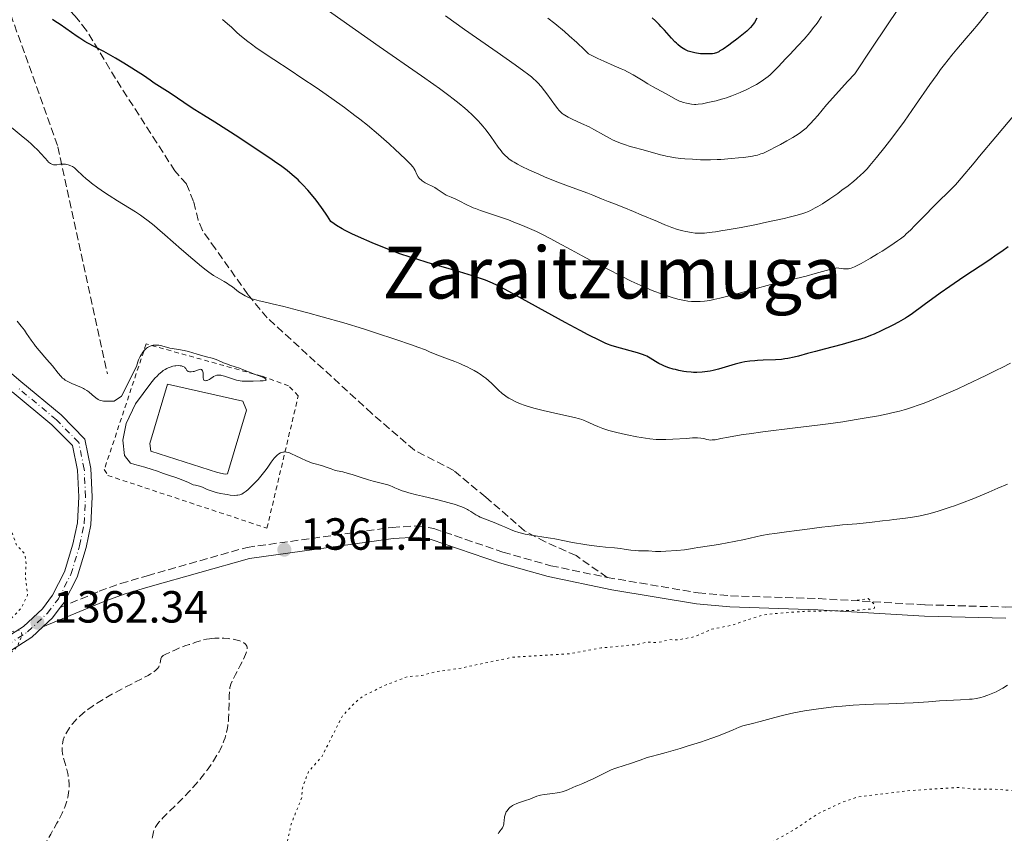
# Model space of a CAD drawing. Units: metres. Extents: x 647835 to 651285, y 4755472 to 4757859.
# Drawn here: x 648775 to 648994, y 4757288 to 4757469 of the extents above; entities that cross this region are included whole.
import ezdxf
from ezdxf.enums import TextEntityAlignment as Align

# ---------------------------------------------------------------- set-up
doc = ezdxf.new("R2010")
doc.units = ezdxf.units.M
doc.header["$MEASUREMENT"] = 0
for name, pattern in [('DGN Style 2', [1.739922, 1.043953, -0.695969]), ('DGN Style 3', [2.435891, 1.739922, -0.695969]), ('DGN Style 4', [2.785615, 1.391938, -0.695969, 0.00174, -0.695969]), ('DGN Style 5', [1.217945, 0.521977, -0.695969])]:
    doc.linetypes.add(name, pattern=pattern)
for name, color, linetype, lineweight in [('Abrevadero puntual', 7, 'Continuous', 0), ('Camino', 7, 'DGN Style 3', 0), ('Cota de punto acotado terreno', 7, 'Continuous', 0), ('Curva de nivel auxiliar', 30, 'DGN Style 5', 0), ('Curva de nivel de depresión intermedia', 30, 'DGN Style 3', 0), ('Curva de nivel directora', 30, 'Continuous', 30), ('Curva de nivel intermedia', 30, 'Continuous', 0), ('Depósito de agua a nivel', 4, 'Continuous', 0), ('Eje pista sin pavimentar', 7, 'DGN Style 4', 0), ('Línea de pista sin pavimentar', 7, 'Continuous', 0), ('Margen derecho', 7, 'Continuous', 0), ('Pista sin pavimentar', 9, 'Continuous', 0), ('Punto acotado terreno (símbolo)', 7, 'Continuous', 0), ('Senda', 7, 'DGN Style 3', 0), ('Tela metálica o alambrada', 7, 'DGN Style 2', 0), ('Texto de Área (paraje) menor', 7, 'Continuous', 0)]:
    doc.layers.add(name, color=color, linetype=linetype, lineweight=lineweight)
doc.styles.add('Style-Arial', font='arial.ttf')

# ---------------------------------------------------------------- blocks, each defined once
blk = doc.blocks.new('5PATER')
at = {"layer": 'Abrevadero puntual', "linetype": 'Continuous', "lineweight": 0}
h = blk.add_hatch(color=51, dxfattribs=at)
edge = h.paths.add_edge_path()
edge.add_ellipse((0, 0), major_axis=(-0.11, -0.111), ratio=0.999422, start_angle=0, end_angle=360)

msp = doc.modelspace()

# ---------------------------------------------------------------- linework, layer by layer
at = {"layer": 'Camino', "color": 7, "linetype": 'DGN Style 3', "lineweight": 0}
for points in [[(648905.52, 4757344.68, 1360.61), (648925.73, 4757341.26, 1361.11), (648932.95, 4757340.61, 1361.27), (648952.5, 4757339.98, 1361.51), (648976.2, 4757338.6, 1362.1), (648994.11, 4757338.09, 1363.22), (649001.26, 4757338.36, 1363.26), (649012.43, 4757339.42, 1363.26), (649020.84, 4757340.71, 1363.35), (649033.7, 4757343.38, 1363.99), (649043.57, 4757345.77, 1364.72), (649055.39, 4757349.46, 1364.7), (649071.84, 4757356.71, 1365.57), (649079.29, 4757359.81, 1365.48), (649083.22, 4757361.38, 1365.75), (649088.41, 4757362.55, 1366.19), (649093.78, 4757362.55, 1366.51), (649098.95, 4757361.38, 1366.72), (649120.17, 4757353.59, 1368.41)], [(648783.89, 4757338, 1361.22), (648792.53, 4757341.6, 1360.93), (648797.28, 4757343.32, 1361), (648803.21, 4757345.07, 1361.22), (648825.44, 4757351.38, 1360.87), (648857.69, 4757355.83, 1360.06), (648863.3, 4757356.17, 1360.35), (648866.98, 4757355.57, 1360.35), (648882.31, 4757350.3, 1360.35), (648892.98, 4757347.29, 1360.38), (648905.52, 4757344.68, 1360.61)]]:
    msp.add_polyline3d(points, dxfattribs=at)
at = {"layer": 'Curva de nivel auxiliar', "color": 30, "linetype": 'DGN Style 5', "lineweight": 0, "flags": 128}
for points, elevation in [([(648961.09, 4757339.64), (648963.55, 4757339.98), (648964.87, 4757338.75), (648964.96, 4757337.88), (648964.48, 4757337.68), (648960.88, 4757337.35), (648949.27, 4757337.14), (648941.44, 4757336.53), (648939.26, 4757336.08), (648933.24, 4757334.05), (648928.77, 4757333.18), (648924.98, 4757331.5), (648921.35, 4757330.79), (648919.33, 4757330.84), (648916.77, 4757330.18), (648914.32, 4757330.29), (648912.35, 4757329.78), (648904.21, 4757329), (648897.41, 4757327.73), (648884.63, 4757326.96), (648872.41, 4757324.4), (648867.07, 4757323.63), (648864.23, 4757322.86), (648861.06, 4757322.59), (648856.34, 4757320.78), (648851.35, 4757318.38), (648849.57, 4757316.95), (648846.62, 4757313.86), (648842.01, 4757304.73), (648839.06, 4757301.46), (648837.72, 4757297.78), (648837.6, 4757295.73), (648835.24, 4757289.8), (648834.35, 4757285.79), (648831.89, 4757282.71), (648831.59, 4757280.77), (648829.75, 4757277.85), (648828.56, 4757276.87), (648825.3, 4757272.33), (648824.34, 4757271.59), (648819.94, 4757269.72), (648818.39, 4757268.7), (648817.01, 4757268.53), (648810.61, 4757265.95), (648803.41, 4757264.48), (648793.27, 4757261.08), (648791.25, 4757261.06), (648788.94, 4757261.51), (648786.07, 4757262.59), (648783.59, 4757263.98), (648779.65, 4757267.1), (648775.95, 4757270.82), (648773.32, 4757275.77), (648772.22, 4757279.54), (648771.57, 4757284.7), (648772.12, 4757294.87), (648770.61, 4757297.72), (648768.61, 4757303.16), (648767.33, 4757305.78), (648765.91, 4757307.83), (648765.09, 4757310.89), (648764.78, 4757314.25), (648766.02, 4757318.43), (648768.45, 4757323.05), (648769.8, 4757324.8), (648774.33, 4757329.34), (648775.39, 4757331.77), (648775.21, 4757332.59), (648774.59, 4757332.93), (648769.23, 4757331.8), (648775.07, 4757337.69), (648776.6, 4757340.71), (648776.11, 4757344.91), (648776.3, 4757347.57), (648776.04, 4757349.84), (648774.15, 4757351.89), (648772.16, 4757357.48), (648770.83, 4757359.72), (648769.18, 4757361.59), (648768.28, 4757363.71), (648767.01, 4757365.39), (648765.8, 4757367.76), (648762.89, 4757371.31), (648762.11, 4757374.46), (648759.99, 4757377.84), (648757.36, 4757384.81), (648756.28, 4757385.73), (648756.14, 4757387.88), (648755.19, 4757389.92), (648754.91, 4757392.33), (648753.54, 4757395.69), (648752.08, 4757397.87), (648751.43, 4757399.89), (648745.73, 4757407.23), (648741.32, 4757414.07), (648740.67, 4757416.75), (648744.34, 4757416.78), (648744.29, 4757420.62), (648740.2, 4757427.61), (648736.46, 4757435.98), (648735.72, 4757438.74)], 1362.5), ([(649056.58, 4757218.9), (649052.84, 4757220.27), (649050.3, 4757220.77), (649039.5, 4757225.93), (649038, 4757227.42), (649032.18, 4757235.55), (649030.59, 4757241.84), (649030.33, 4757245.81), (649031.43, 4757252.69), (649031.33, 4757255.43), (649033.51, 4757259.74), (649033.64, 4757263.17), (649033.11, 4757267.45), (649031.07, 4757276.42), (649030.2, 4757278.9), (649028.45, 4757281.92), (649026.01, 4757284.83), (649023.12, 4757287.59), (649019.67, 4757290.08), (649018.16, 4757290.65), (649016.4, 4757291.83), (649011.19, 4757293.71), (649002.48, 4757295.86), (648996.3, 4757297.18), (648992.43, 4757297.53), (648986.47, 4757297.59), (648983.65, 4757297.97), (648972.29, 4757297.2), (648961.31, 4757295.86), (648957.43, 4757294.52), (648952.34, 4757292.08), (648947.33, 4757288.69), (648938.8, 4757283.83), (648934.24, 4757282.03), (648927.33, 4757280.3), (648923.62, 4757277.91), (648920.23, 4757273.79), (648920.18, 4757272.56), (648919.32, 4757270.8), (648918.69, 4757267.69), (648917.31, 4757263.79), (648913.49, 4757258.87), (648911.03, 4757256.7), (648909.66, 4757254.81), (648908.81, 4757252.86), (648906.87, 4757250.84), (648906.99, 4757247.83), (648906.24, 4757243.53), (648906.42, 4757242.66), (648907.48, 4757240.97), (648908.64, 4757235.75), (648909.16, 4757234.55), (648910.65, 4757232.15), (648912.5, 4757229.98), (648913.69, 4757225.77), (648916.82, 4757222.79), (648921.28, 4757220.09), (648922.91, 4757217.39), (648923.66, 4757216.98), (648930.12, 4757215.63), (648932.86, 4757213.3), (648936.77, 4757208.78), (648939.11, 4757206.57), (648941.35, 4757205.8), (648943.39, 4757203.82)], 1367.5)]:
    msp.add_lwpolyline(points, dxfattribs=dict(at, elevation=elevation))
at = {"layer": 'Curva de nivel de depresión intermedia', "color": 30, "linetype": 'DGN Style 3', "lineweight": 0, "elevation": 1360, "flags": 128}
for points in [[(648817.45, 4757331.09), (648818.29, 4757331.16), (648819.15, 4757331.19), (648819.58, 4757331.19), (648820.24, 4757331.17), (648821.25, 4757331.09), (648822.17, 4757330.97), (648822.61, 4757330.89), (648823.25, 4757330.75), (648823.82, 4757330.58), (648824.07, 4757330.48), (648824.3, 4757330.38), (648824.69, 4757330.16), (648824.99, 4757329.91), (648825.14, 4757329.75), (648825.23, 4757329.64), (648825.36, 4757329.42), (648825.45, 4757329.19), (648825.48, 4757329.07), (648825.48, 4757328.86), (648825.41, 4757328.45), (648825.22, 4757327.89), (648825.07, 4757327.53), (648824.44, 4757326.14), (648823.92, 4757325.07), (648822.88, 4757323.05), (648822.32, 4757322.02), (648822.1, 4757321.57), (648821.82, 4757320.92), (648821.69, 4757320.45), (648821.63, 4757320.2), (648821.56, 4757319.78), (648821.51, 4757319.33), (648821.44, 4757318.29), (648821.38, 4757314.83), (648821.32, 4757313.4), (648821.26, 4757312.73), (648821.14, 4757311.75), (648820.98, 4757310.79), (648820.88, 4757310.31), (648820.66, 4757309.44), (648820.52, 4757308.99), (648820.28, 4757308.29), (648819.99, 4757307.55), (648819.82, 4757307.16), (648819.42, 4757306.35), (648819.19, 4757305.91), (648818.8, 4757305.23), (648817.98, 4757303.91), (648817.52, 4757303.21), (648816.75, 4757302.12), (648815.46, 4757300.42), (648814.52, 4757299.26), (648814.03, 4757298.69), (648813.27, 4757297.82), (648812.49, 4757296.97), (648810.89, 4757295.31), (648807.93, 4757292.4), (648806.76, 4757291.24), (648805.91, 4757290.32), (648805.59, 4757289.94), (648805.41, 4757289.71), (648805.11, 4757289.27), (648804.9, 4757288.87), (648804.78, 4757288.6), (648804.61, 4757288.04), (648804.52, 4757287.7), (648804.38, 4757286.94), (648804.27, 4757286.09), (648804.21, 4757285.47), (648804.11, 4757284.13), (648803.95, 4757280.72), (648803.82, 4757279), (648803.64, 4757277.56), (648803.52, 4757276.88), (648803.31, 4757275.92), (648803.06, 4757275.02), (648802.92, 4757274.6), (648802.65, 4757273.9), (648802.49, 4757273.56), (648802.23, 4757273.07), (648801.76, 4757272.33), (648801.48, 4757271.96), (648800.83, 4757271.18), (648800.44, 4757270.76), (648799.6, 4757269.9), (648798.69, 4757269.05), (648797.52, 4757268.03), (648796.99, 4757267.6), (648796.63, 4757267.34), (648796, 4757266.92), (648795.45, 4757266.64), (648795.1, 4757266.5), (648794.88, 4757266.43), (648794.41, 4757266.32), (648793.54, 4757266.18), (648792.93, 4757266.12), (648792.51, 4757266.09), (648791.72, 4757266.08), (648790.97, 4757266.11)], [(648806.66, 4757327.22), (648806.78, 4757327.3), (648807.04, 4757327.47), (648807.49, 4757327.69), (648808.54, 4757328.12), (648809.34, 4757328.5), (648810.37, 4757328.99), (648810.87, 4757329.21), (648811.59, 4757329.46), (648812.55, 4757329.74), (648813.05, 4757329.89), (648813.84, 4757330.17), (648814.96, 4757330.56), (648815.54, 4757330.73), (648816.43, 4757330.93), (648817.04, 4757331.03), (648817.45, 4757331.09)], [(648790.97, 4757266.11), (648790.61, 4757266.15), (648790.04, 4757266.26), (648789.44, 4757266.41), (648789.12, 4757266.51), (648788.17, 4757266.86), (648787.66, 4757267.07), (648786.88, 4757267.43), (648785.71, 4757268.04), (648785.05, 4757268.45), (648784.73, 4757268.67), (648784.25, 4757269.05), (648783.76, 4757269.52), (648783.51, 4757269.78), (648782.99, 4757270.4), (648782.72, 4757270.76), (648782.3, 4757271.36), (648782.23, 4757272.3), (648782.16, 4757272.85), (648782.1, 4757273.19), (648781.97, 4757273.79), (648781.85, 4757274.18), (648781.59, 4757274.84), (648781.31, 4757275.38), (648780.76, 4757276.21), (648780.46, 4757276.7), (648780.33, 4757276.94), (648780.16, 4757277.31), (648779.96, 4757277.9), (648779.88, 4757278.22), (648779.75, 4757278.93), (648779.71, 4757279.33), (648779.65, 4757280.18), (648779.64, 4757280.78), (648779.66, 4757281.96), (648779.72, 4757282.78), (648779.82, 4757283.42), (648779.88, 4757283.73), (648780, 4757284.17), (648780.26, 4757284.85), (648780.43, 4757285.22), (648780.86, 4757286.05), (648781.76, 4757287.59), (648783.15, 4757289.98), (648783.81, 4757291.21), (648784.33, 4757292.26), (648784.56, 4757292.78), (648784.88, 4757293.53), (648785.26, 4757294.64), (648785.55, 4757295.71), (648785.66, 4757296.23), (648785.74, 4757296.75), (648785.83, 4757297.77), (648785.83, 4757298.75), (648785.79, 4757299.39), (648785.75, 4757299.81), (648785.63, 4757300.62), (648785.54, 4757301.07), (648785.34, 4757301.92), (648784.69, 4757304.22), (648784.48, 4757305.09), (648784.41, 4757305.5), (648784.33, 4757306.08), (648784.3, 4757306.64), (648784.3, 4757306.92), (648784.36, 4757307.65), (648784.42, 4757308.01), (648784.56, 4757308.56), (648784.76, 4757309.12), (648784.88, 4757309.4), (648785.01, 4757309.69), (648785.32, 4757310.27), (648785.68, 4757310.86), (648785.95, 4757311.25), (648786.52, 4757312.02), (648787.16, 4757312.77), (648787.5, 4757313.14), (648788.05, 4757313.69), (648788.99, 4757314.51), (648790.07, 4757315.34), (648790.87, 4757315.91), (648792.68, 4757317.08), (648794.77, 4757318.35), (648795.95, 4757319.01), (648797.91, 4757320.06), (648802.2, 4757322.24), (648803.43, 4757322.9), (648803.96, 4757323.21), (648804.4, 4757323.5), (648804.67, 4757323.68), (648805.1, 4757324.02), (648805.28, 4757324.18), (648805.57, 4757324.49), (648805.78, 4757324.78), (648805.88, 4757324.97), (648806.02, 4757325.35), (648806.26, 4757326.57), (648806.35, 4757326.8), (648806.41, 4757326.92), (648806.52, 4757327.07), (648806.66, 4757327.22)]]:
    msp.add_lwpolyline(points, dxfattribs=at)
at = {"layer": 'Curva de nivel directora', "color": 30, "linetype": 'Continuous', "lineweight": 30, "flags": 128}
for points, elevation in [([(648913.38, 4757394.31), (648912.25, 4757394.68), (648907.63, 4757395.92), (648906.38, 4757396.31), (648905.6, 4757396.6), (648905.07, 4757396.83), (648903.84, 4757397.4), (648901.25, 4757398.69), (648899.5, 4757399.61), (648896.17, 4757401.4), (648883.67, 4757408.31), (648881.89, 4757409.26), (648881.11, 4757409.66), (648880.03, 4757410.18), (648878.98, 4757410.63), (648878.44, 4757410.85), (648877.58, 4757411.16), (648875.59, 4757411.82), (648871.69, 4757412.99), (648865.73, 4757414.72), (648862.93, 4757415.57), (648861.67, 4757415.97), (648859.39, 4757416.73), (648857.31, 4757417.49), (648855.98, 4757418.01), (648853.22, 4757419.15), (648850.21, 4757420.47), (648848.69, 4757421.18), (648847.24, 4757421.9), (648846.56, 4757422.27), (648845.31, 4757422.99), (648844.76, 4757423.35), (648844.05, 4757423.87), (648843.31, 4757425.05), (648842.84, 4757425.76), (648841.97, 4757427.04), (648840.8, 4757428.61), (648840.12, 4757429.47), (648838.93, 4757430.86), (648837.82, 4757432.07), (648837.17, 4757432.75), (648836.76, 4757433.16), (648835.92, 4757433.94), (648834.97, 4757434.75), (648834.37, 4757435.22), (648833.18, 4757436.1), (648831.54, 4757437.26), (648830.5, 4757437.98), (648826.54, 4757440.62), (648823.58, 4757442.56), (648818.28, 4757445.99), (648815.77, 4757447.56), (648813.81, 4757448.75), (648812.98, 4757449.28), (648808.32, 4757452.43), (648804.76, 4757454.7), (648803.88, 4757455.32), (648802.36, 4757456.38), (648801.22, 4757457.12), (648799.17, 4757458.41), (648797.99, 4757459.13), (648796.16, 4757460.22), (648793.59, 4757461.7), (648791.55, 4757462.79), (648790.03, 4757463.58), (648789.31, 4757463.98), (648788.2, 4757464.66), (648787.61, 4757465.05), (648786.37, 4757465.92), (648783.85, 4757467.72), (648782.69, 4757468.5), (648782.15, 4757468.83)], 1350), ([(648938.81, 4757469.14), (648938.24, 4757468.19), (648937.95, 4757467.78), (648937.76, 4757467.52), (648937.35, 4757467.03), (648936.9, 4757466.57), (648936.57, 4757466.26), (648935.83, 4757465.62), (648934.32, 4757464.44), (648933.24, 4757463.63), (648932.54, 4757463.13), (648931.3, 4757462.28), (648930.6, 4757461.84), (648930.31, 4757461.68), (648929.82, 4757461.45), (648929.53, 4757461.35), (648929.33, 4757461.3), (648928.93, 4757461.24), (648928.21, 4757461.18), (648927.82, 4757461.17), (648927.2, 4757461.17), (648926.24, 4757461.23), (648925.4, 4757461.34), (648924.99, 4757461.42), (648924.4, 4757461.56), (648923.54, 4757461.83), (648923.04, 4757462.03), (648922.79, 4757462.15), (648922.42, 4757462.36), (648921.84, 4757462.74), (648921.22, 4757463.25), (648920.9, 4757463.55), (648920.55, 4757463.9), (648919.83, 4757464.68), (648918.27, 4757466.45), (648917.46, 4757467.32), (648917.06, 4757467.74), (648916.26, 4757468.52), (648915.49, 4757469.22)], 1325), ([(648994.68, 4757418.26), (648993.27, 4757417.23), (648992.27, 4757416.52), (648990.38, 4757415.22), (648984.82, 4757411.56), (648981.68, 4757409.42), (648979.59, 4757407.95), (648976.04, 4757405.38), (648973.11, 4757403.19), (648972.32, 4757402.67), (648971.88, 4757402.4), (648970.27, 4757401.49), (648969.02, 4757400.84), (648966.45, 4757399.58), (648964.85, 4757398.85), (648964.05, 4757398.52), (648962.78, 4757398.04), (648961.35, 4757397.56), (648960.54, 4757397.32), (648957.77, 4757396.55), (648953.73, 4757395.5), (648951.81, 4757394.99), (648950.08, 4757394.51), (648948.03, 4757393.95), (648947.08, 4757393.71), (648945.69, 4757393.41), (648945, 4757393.3), (648944.31, 4757393.22), (648942.92, 4757393.11), (648940.22, 4757393.01), (648938.97, 4757392.96), (648938.38, 4757392.92), (648937.25, 4757392.8), (648936.16, 4757392.63), (648935.44, 4757392.49), (648933.96, 4757392.12), (648930.3, 4757391.05), (648929.05, 4757390.74), (648928.44, 4757390.61), (648927.83, 4757390.5), (648926.64, 4757390.36), (648925.48, 4757390.31), (648924.71, 4757390.32), (648924.19, 4757390.35), (648923.17, 4757390.46), (648922.59, 4757390.54), (648921.43, 4757390.75), (648920.68, 4757390.93), (648920.19, 4757391.06), (648919.24, 4757391.35), (648918.27, 4757391.72), (648917.82, 4757391.92), (648917.01, 4757392.33), (648916.29, 4757392.74), (648915.06, 4757393.49), (648914.35, 4757393.89), (648913.98, 4757394.06), (648913.38, 4757394.31)], 1350)]:
    msp.add_lwpolyline(points, dxfattribs=dict(at, elevation=elevation))
at = {"layer": 'Curva de nivel intermedia', "color": 30, "linetype": 'Continuous', "lineweight": 0, "flags": 128}
for points, elevation in [([(648870.31, 4757451.94), (648868.22, 4757453.48), (648866.96, 4757454.39), (648864.23, 4757456.31), (648854.78, 4757462.85), (648841, 4757472.56)], 1340), ([(648970.43, 4757471.53), (648964.52, 4757462.72)], 1335), ([(648897.52, 4757417.56), (648894.44, 4757419.24), (648892.97, 4757420.02), (648890.81, 4757421.13), (648889.76, 4757421.64), (648888.72, 4757422.12), (648886.7, 4757423), (648884.77, 4757423.78), (648883.55, 4757424.23), (648881.32, 4757425.02), (648877.33, 4757426.35), (648876.24, 4757426.75), (648875.73, 4757426.95), (648875.23, 4757427.16), (648874.28, 4757427.6), (648872.57, 4757428.46), (648871.82, 4757428.84), (648870.82, 4757429.29), (648869.7, 4757429.79), (648869.23, 4757430.04), (648868.6, 4757430.46), (648867.71, 4757431.1), (648867.16, 4757431.44), (648865.05, 4757432.51), (648864.39, 4757432.92), (648864.11, 4757433.13), (648863.87, 4757433.36), (648863.72, 4757433.51), (648863.48, 4757433.83), (648863.2, 4757434.32), (648862.79, 4757435.23), (648862.62, 4757435.58), (648862.51, 4757435.76), (648862.31, 4757436.04), (648861.88, 4757436.55), (648860.83, 4757437.63), (648859.36, 4757439.03), (648858.47, 4757439.86), (648857, 4757441.2), (648854.62, 4757443.29), (648852.18, 4757445.32), (648850.53, 4757446.64), (648849.41, 4757447.51), (648847.08, 4757449.26), (648844.28, 4757451.28), (648842.25, 4757452.69), (648840.81, 4757453.68), (648837.64, 4757455.81), (648835, 4757457.55), (648831.41, 4757459.92), (648829.7, 4757461.06), (648827.4, 4757462.64), (648826.42, 4757463.34), (648825.56, 4757463.98), (648824.22, 4757465.04), (648823.26, 4757465.89), (648821.95, 4757467.15), (648821.08, 4757467.9), (648819.94, 4757468.83)], 1345), ([(648964.52, 4757462.72), (648960.57, 4757456.77), (648958.99, 4757455.06), (648956.35, 4757452.15), (648954.32, 4757449.83), (648952.33, 4757447.51), (648951.56, 4757446.62), (648950.68, 4757445.64), (648950.29, 4757445.23), (648949.73, 4757444.68), (648949.45, 4757444.44), (648948.88, 4757443.97), (648948.43, 4757443.63), (648947.4, 4757442.96), (648946.8, 4757442.59), (648945.47, 4757441.82), (648944.06, 4757441.05), (648943.13, 4757440.56), (648941.48, 4757439.71), (648940.24, 4757439.13), (648939.7, 4757438.92), (648938.91, 4757438.68), (648938.48, 4757438.58), (648937.48, 4757438.39), (648935.75, 4757438.15), (648934.75, 4757438.03), (648933.17, 4757437.88), (648930.76, 4757437.7), (648929.99, 4757437.66), (648928.52, 4757437.62), (648927.13, 4757437.63), (648926.23, 4757437.65), (648924.48, 4757437.73), (648922.75, 4757437.86), (648921.91, 4757437.94), (648920.67, 4757438.09), (648919.49, 4757438.28), (648918.93, 4757438.38), (648918.38, 4757438.5), (648917.34, 4757438.76), (648914.54, 4757439.56), (648913.24, 4757439.91), (648911.51, 4757440.37), (648910.61, 4757440.62), (648909.35, 4757441.03), (648908.7, 4757441.26), (648907.71, 4757441.65), (648906.7, 4757442.1), (648906.19, 4757442.35), (648904.66, 4757443.17), (648902.56, 4757444.36), (648901.47, 4757444.93), (648899.79, 4757445.71), (648897.7, 4757446.66), (648896.8, 4757447.1), (648896.06, 4757447.54), (648895.73, 4757447.77), (648895.53, 4757447.94), (648895.14, 4757448.28), (648894.76, 4757448.67), (648894.52, 4757448.95), (648894, 4757449.6), (648893.04, 4757450.95), (648892.08, 4757452.3), (648891.58, 4757452.98), (648890.81, 4757453.95), (648890.09, 4757454.75), (648889.7, 4757455.14), (648889.03, 4757455.74), (648888.65, 4757456.06), (648887.78, 4757456.76), (648887, 4757457.34), (648885.06, 4757458.74), (648881.03, 4757461.56), (648876.42, 4757464.77), (648873.8, 4757466.61), (648869.52, 4757469.66)], 1335), ([(648990.41, 4757470.79), (648988.02, 4757467.84), (648986.77, 4757466.35), (648985.36, 4757464.69), (648983.26, 4757462.22), (648982.16, 4757460.89), (648980.49, 4757458.81), (648979.67, 4757457.73), (648978.86, 4757456.64), (648977.26, 4757454.39), (648974.09, 4757449.76), (648972.46, 4757447.42), (648971.62, 4757446.25), (648969.93, 4757443.94), (648968.28, 4757441.77), (648967.24, 4757440.42), (648965.4, 4757438.1), (648963.95, 4757436.35), (648963.32, 4757435.65), (648962.41, 4757434.7), (648961.95, 4757434.26), (648960.92, 4757433.36), (648960.34, 4757432.87), (648959.07, 4757431.86), (648957.71, 4757430.83), (648956.8, 4757430.15), (648955.05, 4757428.92), (648953.37, 4757427.82), (648952.39, 4757427.24), (648951.8, 4757426.91), (648950.72, 4757426.35), (648950.03, 4757426.03), (648949.67, 4757425.88), (648949.03, 4757425.65), (648947.78, 4757425.28), (648946.01, 4757424.83), (648944.86, 4757424.57), (648940.96, 4757423.72), (648938.73, 4757423.26), (648935.32, 4757422.59), (648932.16, 4757422.02), (648930.78, 4757421.78), (648929.57, 4757421.6), (648928.87, 4757421.5), (648927.66, 4757421.37), (648927.15, 4757421.33), (648926.26, 4757421.29), (648925.52, 4757421.3), (648925.07, 4757421.33), (648924.25, 4757421.44), (648922.99, 4757421.67), (648922.31, 4757421.83), (648921.18, 4757422.15), (648919.88, 4757422.58), (648919.15, 4757422.86), (648918.36, 4757423.16), (648916.67, 4757423.86), (648913.09, 4757425.4), (648911.4, 4757426.12), (648909.21, 4757427.01), (648906.79, 4757427.94), (648905.74, 4757428.35), (648904.27, 4757428.95), (648902.29, 4757429.76), (648901.21, 4757430.18), (648899.37, 4757430.86), (648896.33, 4757431.97), (648894.5, 4757432.67), (648891.74, 4757433.78), (648890.31, 4757434.39), (648888.23, 4757435.32), (648886.35, 4757436.23), (648885.54, 4757436.67), (648884.82, 4757437.08), (648884.4, 4757437.35), (648883.66, 4757437.87), (648883.33, 4757438.12), (648882.75, 4757438.65), (648882.24, 4757439.2), (648881.92, 4757439.59), (648881.28, 4757440.45), (648879.62, 4757442.82), (648878.6, 4757444.19), (648877.83, 4757445.14), (648877.42, 4757445.62), (648876.76, 4757446.35), (648876.04, 4757447.08), (648875.54, 4757447.58), (648874.45, 4757448.58), (648873.87, 4757449.09), (648872.63, 4757450.12), (648871.28, 4757451.2), (648870.31, 4757451.94)], 1340), ([(648903.45, 4757460.15), (648902.07, 4757460.83), (648901.35, 4757461.21), (648900.47, 4757462.08), (648898.74, 4757463.72), (648897.07, 4757465.23), (648895.99, 4757466.18), (648893.87, 4757467.94), (648892.31, 4757469.17)], 1330), ([(648953.18, 4757469.5), (648952.18, 4757468.05), (648951.2, 4757466.74), (648950.55, 4757465.93), (648949.3, 4757464.46), (648947.92, 4757462.95), (648946.14, 4757461.08), (648945.27, 4757460.16), (648943.55, 4757458.3), (648942.67, 4757457.4), (648941.75, 4757456.55), (648941.28, 4757456.15), (648940.79, 4757455.77), (648939.77, 4757455.05), (648938.71, 4757454.41), (648938, 4757454.01), (648936.54, 4757453.26), (648935.08, 4757452.59), (648934.34, 4757452.28), (648933.22, 4757451.84), (648932.08, 4757451.44), (648931.5, 4757451.25), (648930.92, 4757451.08), (648929.75, 4757450.76), (648928.63, 4757450.49), (648927.93, 4757450.34), (648926.72, 4757450.11), (648925.74, 4757449.97), (648925.22, 4757449.94), (648924.91, 4757449.94), (648924.27, 4757450), (648923.53, 4757450.13), (648923.12, 4757450.22), (648922.5, 4757450.38), (648921.88, 4757450.59), (648921.57, 4757450.7), (648921.28, 4757450.83), (648920.71, 4757451.12), (648918.79, 4757452.23), (648917.53, 4757452.91), (648915.59, 4757453.96), (648914.56, 4757454.56), (648913.52, 4757455.19), (648912.06, 4757456.08), (648911.28, 4757456.53), (648910.03, 4757457.21), (648909.35, 4757457.54), (648908.63, 4757457.87), (648907.08, 4757458.54), (648904.74, 4757459.55), (648903.45, 4757460.15)], 1330), ([(648996.22, 4757447.84), (648991.96, 4757442.72), (648988.34, 4757438.45), (648987.09, 4757436.97), (648984.26, 4757433.56), (648983.4, 4757432.57), (648982.94, 4757432.07), (648981.43, 4757430.53), (648979.18, 4757428.33), (648978, 4757427.16), (648976.21, 4757425.32), (648973.95, 4757422.97), (648972.94, 4757421.97), (648972.03, 4757421.12), (648971.6, 4757420.74), (648970.71, 4757420.03), (648970.07, 4757419.56), (648968.56, 4757418.53), (648966.66, 4757417.32), (648965.62, 4757416.67), (648964.07, 4757415.74), (648961.99, 4757414.55), (648961.43, 4757414.26), (648960.5, 4757413.81), (648959.78, 4757413.53), (648959.39, 4757413.43), (648959.16, 4757413.38), (648958.74, 4757413.34), (648958.52, 4757413.34), (648958.1, 4757413.37), (648957.02, 4757413.54), (648956.6, 4757413.56), (648956.37, 4757413.54), (648955.94, 4757413.47), (648955, 4757413.22), (648951.78, 4757412.29), (648949.73, 4757411.74), (648947.52, 4757411.23), (648944.02, 4757410.42), (648941.89, 4757409.88), (648938.15, 4757408.85), (648934.63, 4757407.87), (648932.93, 4757407.41), (648930.59, 4757406.82), (648929.23, 4757406.53), (648928.6, 4757406.41), (648927.73, 4757406.26), (648927.19, 4757406.19), (648926.17, 4757406.1), (648925.23, 4757406.07), (648924.63, 4757406.09), (648924.24, 4757406.11), (648923.47, 4757406.19), (648922.81, 4757406.29), (648921.49, 4757406.56), (648920.18, 4757406.91), (648919.3, 4757407.18), (648917.58, 4757407.77), (648915.88, 4757408.42), (648914.99, 4757408.78), (648913.53, 4757409.42), (648910.88, 4757410.65), (648908.73, 4757411.7), (648905.5, 4757413.33), (648903.79, 4757414.21), (648899.96, 4757416.24), (648897.52, 4757417.56)], 1345), ([(648789.67, 4757433.36), (648788.8, 4757434.14), (648787.58, 4757435.35), (648787.06, 4757435.8), (648786.8, 4757435.99), (648786.62, 4757436.1), (648786.24, 4757436.29), (648785.67, 4757436.51), (648785.29, 4757436.6), (648785.03, 4757436.65), (648784.54, 4757436.68), (648784.27, 4757436.67), (648783.75, 4757436.62), (648783.1, 4757436.53), (648782.79, 4757436.51), (648782.5, 4757436.52), (648782.35, 4757436.54), (648782.13, 4757436.61), (648781.99, 4757436.66), (648781.71, 4757436.81), (648781.3, 4757437.12), (648781.03, 4757437.37), (648780.49, 4757437.95), (648779.55, 4757439.06), (648778.87, 4757439.78), (648777.96, 4757440.66), (648777.39, 4757441.18), (648776.73, 4757441.75), (648775.21, 4757443.02), (648771.72, 4757445.91)], 1355), ([(648926.34, 4757375.7), (648925.56, 4757375.74), (648925.06, 4757375.74), (648924.5, 4757375.72), (648923.18, 4757375.63), (648920.11, 4757375.42), (648918.55, 4757375.36), (648917.81, 4757375.36), (648916.38, 4757375.41), (648914.99, 4757375.54), (648914.06, 4757375.66), (648912.11, 4757375.98), (648909.99, 4757376.39), (648908.92, 4757376.62), (648907.33, 4757377), (648905.85, 4757377.4), (648905.18, 4757377.61), (648904.56, 4757377.82), (648903.46, 4757378.25), (648902.52, 4757378.66), (648901.43, 4757379.17), (648900.93, 4757379.4), (648900.26, 4757379.68), (648899.91, 4757379.8), (648899.33, 4757379.99), (648898.24, 4757380.29), (648895.9, 4757380.83), (648892.92, 4757381.47), (648891.24, 4757381.85), (648889.52, 4757382.29), (648888.67, 4757382.53), (648887.03, 4757383.04), (648886.26, 4757383.32), (648885.18, 4757383.77), (648884.23, 4757384.25), (648883.66, 4757384.58), (648883.3, 4757384.81), (648882.64, 4757385.28), (648882.18, 4757385.64), (648881.35, 4757386.37), (648879.85, 4757387.82), (648879.1, 4757388.51), (648878.51, 4757389), (648878.1, 4757389.31), (648877.25, 4757389.91), (648876.82, 4757390.19), (648875.94, 4757390.71), (648875.07, 4757391.19), (648874.49, 4757391.49), (648873.37, 4757392.02), (648872.77, 4757392.28), (648871.64, 4757392.74), (648868.78, 4757393.79), (648867.61, 4757394.25), (648866.01, 4757394.92), (648865.08, 4757395.3), (648863.38, 4757395.94), (648862, 4757396.43), (648858.53, 4757397.63), (648854, 4757399.13), (648851.34, 4757399.98), (648846.92, 4757401.32), (648842.11, 4757402.7), (648838.94, 4757403.57), (648836.97, 4757404.1), (648833.59, 4757404.97), (648830.98, 4757405.6), (648828.88, 4757406.06), (648828.09, 4757406.24), (648827.05, 4757406.52), (648826.52, 4757406.7), (648825.74, 4757406.99), (648824.97, 4757407.35), (648824.6, 4757407.56), (648824.24, 4757407.78), (648823.53, 4757408.27), (648822.15, 4757409.32), (648821.44, 4757409.83), (648821.08, 4757410.07), (648820.33, 4757410.53), (648818.76, 4757411.42), (648817.97, 4757411.9), (648816.89, 4757412.63), (648816.3, 4757413.07), (648815.29, 4757413.86), (648813.36, 4757415.49), (648810.83, 4757417.69), (648807.15, 4757420.91), (648805.47, 4757422.35), (648804.73, 4757422.97), (648803.44, 4757424.02), (648802.35, 4757424.85), (648801.72, 4757425.3), (648800.62, 4757426.04), (648796.6, 4757428.48), (648794.74, 4757429.69), (648793.72, 4757430.36), (648792.21, 4757431.41), (648790.81, 4757432.44), (648790.2, 4757432.91), (648789.67, 4757433.36)], 1355), ([(648788.63, 4757386.93), (648787.72, 4757387.32), (648786.46, 4757387.85), (648785.84, 4757388.13), (648785.27, 4757388.43), (648785, 4757388.6), (648784.64, 4757388.86), (648784.41, 4757389.05), (648783.99, 4757389.45), (648783.39, 4757390.12), (648782.13, 4757391.74), (648780.93, 4757393.17), (648779.2, 4757395.19), (648778.41, 4757396.16), (648778.06, 4757396.61), (648777.43, 4757397.48), (648776.39, 4757399), (648775.92, 4757399.68), (648775.22, 4757400.61), (648774.33, 4757401.7)], 1360), ([(648812.64, 4757390.45), (648812.96, 4757390.42), (648813.43, 4757390.48), (648813.67, 4757390.54), (648814.2, 4757390.73), (648814.63, 4757390.91), (648814.83, 4757390.97), (648815.08, 4757391), (648815.26, 4757390.96), (648815.38, 4757390.88), (648815.51, 4757390.69), (648815.57, 4757390.53), (648815.65, 4757390.12), (648815.68, 4757389.08), (648815.74, 4757388.79), (648815.84, 4757388.62), (648815.97, 4757388.52), (648816.13, 4757388.47), (648816.38, 4757388.48), (648816.52, 4757388.5), (648816.86, 4757388.64), (648817.04, 4757388.74), (648817.41, 4757389.01), (648817.78, 4757389.27), (648817.98, 4757389.39), (648818.3, 4757389.56), (648818.67, 4757389.67), (648818.88, 4757389.7), (648819.21, 4757389.71), (648819.57, 4757389.67), (648819.82, 4757389.62), (648820.37, 4757389.48), (648822.15, 4757388.86), (648823.05, 4757388.58), (648823.48, 4757388.49), (648824.32, 4757388.37), (648825.14, 4757388.33), (648826.75, 4757388.36), (648828.32, 4757388.4), (648828.97, 4757388.44), (648829.44, 4757388.51), (648829.58, 4757388.56), (648829.67, 4757388.67), (648829.63, 4757388.78), (648829.42, 4757388.97), (648829.21, 4757389.1), (648828.71, 4757389.34), (648828.11, 4757389.56), (648827.23, 4757389.86), (648826.71, 4757390.05), (648825.78, 4757390.43), (648824.42, 4757390.98), (648823.74, 4757391.23), (648822.79, 4757391.54), (648821.62, 4757391.9), (648821.06, 4757392.11), (648820.21, 4757392.47), (648819.09, 4757392.99), (648818.53, 4757393.21), (648817.67, 4757393.48), (648816.38, 4757393.81), (648815.62, 4757394.01), (648814.3, 4757394.39), (648812.39, 4757394.93), (648811.47, 4757395.16), (648810.2, 4757395.41), (648808.8, 4757395.63), (648808.23, 4757395.74), (648807.54, 4757395.92), (648806.72, 4757396.18), (648806.27, 4757396.3), (648805.8, 4757396.38), (648805.54, 4757396.4), (648805.14, 4757396.41), (648804.73, 4757396.39), (648804.52, 4757396.36), (648804.1, 4757396.25), (648803.89, 4757396.18), (648803.58, 4757396.03), (648803.28, 4757395.85), (648803.08, 4757395.7), (648802.71, 4757395.36), (648802.53, 4757395.16), (648802.18, 4757394.72), (648801.86, 4757394.23), (648801.66, 4757393.87), (648801.3, 4757393.1), (648801.13, 4757392.63), (648800.8, 4757391.63), (648797.5, 4757385), (648795.84, 4757383.92), (648793.51, 4757383.92), (648792.64, 4757384.14), (648792.3, 4757384.3), (648791.76, 4757384.67), (648790.96, 4757385.33), (648790.2, 4757385.96), (648789.78, 4757386.27), (648789.3, 4757386.57), (648789.04, 4757386.72), (648788.63, 4757386.93)], 1360), ([(648995.2, 4757392.4), (648993.33, 4757391.42), (648992.1, 4757390.8), (648989.74, 4757389.65), (648985.33, 4757387.54), (648983.48, 4757386.67), (648980.92, 4757385.52), (648978.71, 4757384.58), (648977.62, 4757384.13), (648976.01, 4757383.5), (648974.43, 4757382.92), (648973.65, 4757382.65), (648972.28, 4757382.21), (648971.59, 4757382.01), (648970.53, 4757381.72), (648968.83, 4757381.3), (648967.91, 4757381.1), (648965.87, 4757380.68), (648962.68, 4757380.1), (648960.87, 4757379.8), (648957.9, 4757379.34), (648954.63, 4757378.87), (648952.88, 4757378.64), (648947.32, 4757377.95), (648940.11, 4757377.07), (648937.07, 4757376.67), (648935.77, 4757376.48), (648933.64, 4757376.12), (648932.5, 4757375.91), (648930.78, 4757375.57), (648929.87, 4757375.39), (648929.5, 4757375.33), (648928.89, 4757375.27), (648928.41, 4757375.26), (648928.15, 4757375.29), (648927.68, 4757375.4), (648927.2, 4757375.55), (648926.91, 4757375.62), (648926.34, 4757375.7)], 1355), ([(648856.73, 4757365.29), (648855.51, 4757365.61), (648853.49, 4757366.11), (648852.4, 4757366.4), (648850.79, 4757366.9), (648848.8, 4757367.57), (648847.91, 4757367.85), (648846.74, 4757368.15), (648845.45, 4757368.44), (648844.89, 4757368.59), (648844.11, 4757368.86), (648843.03, 4757369.26), (648842.4, 4757369.47), (648841.68, 4757369.67), (648840.58, 4757369.96), (648839.97, 4757370.14), (648839.02, 4757370.48), (648838.52, 4757370.68), (648837.51, 4757371.16), (648836.15, 4757371.85), (648835.49, 4757372.15), (648834.87, 4757372.39), (648834.58, 4757372.48), (648834.16, 4757372.57), (648833.77, 4757372.6), (648833.53, 4757372.59), (648833.37, 4757372.56), (648833.08, 4757372.48), (648832.87, 4757372.4), (648832.48, 4757372.18), (648832.12, 4757371.9), (648831.9, 4757371.68), (648831.48, 4757371.21), (648830.81, 4757370.32), (648829.89, 4757369.01), (648829.38, 4757368.31), (648828.5, 4757367.22), (648827.87, 4757366.51), (648826.66, 4757365.22), (648825.96, 4757364.53), (648825.64, 4757364.24), (648825.19, 4757363.87), (648824.58, 4757363.44), (648824.24, 4757363.25), (648824.07, 4757363.17), (648823.81, 4757363.08), (648823.39, 4757362.99), (648823.16, 4757362.96), (648822.64, 4757362.94), (648821.69, 4757363.01), (648820.98, 4757363.11), (648820.49, 4757363.19), (648819.5, 4757363.39), (648818.54, 4757363.62), (648818.08, 4757363.75), (648817.43, 4757363.96), (648816.56, 4757364.29), (648815.49, 4757364.76), (648814.83, 4757364.99), (648813.96, 4757365.21), (648813.42, 4757365.31), (648812.39, 4757365.79), (648810.74, 4757366.5), (648809.55, 4757366.95), (648807.92, 4757367.47), (648806.87, 4757367.84), (648805.3, 4757368.41), (648804.35, 4757368.72), (648802.69, 4757369.2), (648800.43, 4757369.83), (648799.5, 4757370.12), (648798.18, 4757371.82), (648797.79, 4757375.24), (648798.55, 4757378.97), (648800.62, 4757383.34), (648804, 4757387.92), (648804.95, 4757389.01), (648805.4, 4757389.49), (648805.82, 4757389.9), (648806.09, 4757390.14), (648806.57, 4757390.54), (648806.8, 4757390.7), (648807.22, 4757390.98), (648807.61, 4757391.19), (648807.85, 4757391.3), (648808.29, 4757391.48), (648808.95, 4757391.68), (648809.35, 4757391.77), (648809.6, 4757391.81), (648810.09, 4757391.83), (648810.58, 4757391.79), (648810.82, 4757391.75), (648811.14, 4757391.65), (648811.42, 4757391.52), (648811.53, 4757391.44), (648811.63, 4757391.35), (648811.79, 4757391.15), (648812.06, 4757390.74), (648812.24, 4757390.58), (648812.36, 4757390.52), (648812.64, 4757390.45)], 1360), ([(648994.53, 4757365.46), (648992.38, 4757364.52), (648990.42, 4757363.68), (648987.07, 4757362.28), (648984.32, 4757361.2), (648982.75, 4757360.62), (648981.79, 4757360.29), (648980.03, 4757359.71), (648979.1, 4757359.43), (648977.35, 4757358.95), (648975.75, 4757358.55), (648974.77, 4757358.34), (648972.99, 4757358.01), (648971.27, 4757357.78), (648969.25, 4757357.57), (648968.26, 4757357.46), (648966.71, 4757357.26), (648964.41, 4757356.96), (648963.14, 4757356.82), (648961.03, 4757356.64), (648957.85, 4757356.38), (648956.09, 4757356.2), (648953.26, 4757355.86), (648949.46, 4757355.34), (648947.71, 4757355.1), (648945.39, 4757354.82), (648942.76, 4757354.5), (648941.57, 4757354.32), (648939.84, 4757353.99), (648936.05, 4757353.14), (648933.75, 4757352.66), (648930.66, 4757352.08), (648929.31, 4757351.85), (648927.73, 4757351.62), (648926.25, 4757351.42), (648925.67, 4757351.34), (648924.87, 4757351.18), (648923.58, 4757350.94), (648922.7, 4757350.82), (648921, 4757350.65), (648918.53, 4757350.5), (648917.46, 4757350.46), (648916.28, 4757350.47), (648914.67, 4757350.58), (648913.81, 4757350.6), (648912.51, 4757350.62), (648911.82, 4757350.66), (648910.76, 4757350.78), (648909.26, 4757351), (648908.45, 4757351.11), (648907.14, 4757351.24), (648905.1, 4757351.43), (648903.91, 4757351.56), (648901.92, 4757351.82), (648900.52, 4757352.03), (648897.79, 4757352.48), (648895.99, 4757352.83), (648893.88, 4757353.24), (648892.89, 4757353.42), (648891.44, 4757353.64), (648889.55, 4757353.91), (648888.62, 4757354.06), (648887.27, 4757354.34), (648886.42, 4757354.55), (648885.88, 4757354.7), (648884.91, 4757355.01), (648883.99, 4757355.37), (648882.71, 4757355.93), (648881.9, 4757356.27), (648880.37, 4757356.88), (648878.21, 4757357.73), (648877.3, 4757358.13), (648876.92, 4757358.31), (648876.31, 4757358.63), (648875.86, 4757358.91), (648875.17, 4757359.39), (648874.69, 4757359.68), (648874.43, 4757359.82), (648873.98, 4757360.04), (648873.16, 4757360.38), (648872.27, 4757360.72), (648871.75, 4757360.89), (648870.86, 4757361.17), (648869.23, 4757361.62), (648867.27, 4757362.09), (648864.46, 4757362.74), (648863.14, 4757363.05), (648861.43, 4757363.51), (648860.48, 4757363.79), (648859.93, 4757363.97), (648859.03, 4757364.31), (648858.28, 4757364.66), (648857.67, 4757364.94), (648857.34, 4757365.08), (648856.73, 4757365.29)], 1360), ([(648994.54, 4757320.69), (648993.51, 4757320.07), (648992.5, 4757319.51), (648992, 4757319.26), (648991.26, 4757318.91), (648990.14, 4757318.45), (648989.12, 4757318.11), (648988.58, 4757317.97), (648987.68, 4757317.78), (648986.65, 4757317.62), (648986.07, 4757317.56), (648984.06, 4757317.42), (648980.99, 4757317.28), (648979.39, 4757317.2), (648977, 4757317.03), (648973.54, 4757316.78), (648971.55, 4757316.67), (648968.13, 4757316.56), (648964.75, 4757316.46), (648962.97, 4757316.39), (648960.23, 4757316.25), (648957.77, 4757316.06), (648956.54, 4757315.95), (648954.7, 4757315.75), (648952, 4757315.4), (648949.42, 4757315), (648948.18, 4757314.77), (648947, 4757314.53), (648944.77, 4757314.03), (648942.78, 4757313.52), (648939.54, 4757312.64), (648937.83, 4757312.21), (648936.26, 4757311.83), (648935.66, 4757311.66), (648934.83, 4757311.35), (648933.52, 4757310.78), (648932.64, 4757310.41), (648930.23, 4757309.47), (648928.75, 4757308.93), (648926.24, 4757308.06), (648923.51, 4757307.18), (648921.72, 4757306.63), (648918.63, 4757305.73), (648917.01, 4757305.3), (648915.32, 4757304.85), (648914.42, 4757304.58), (648912.81, 4757304.04), (648910.51, 4757303.23), (648909.49, 4757302.88), (648907.18, 4757302.14), (648906.41, 4757301.84), (648905.97, 4757301.65), (648904.44, 4757300.92), (648902.23, 4757299.81), (648901.24, 4757299.34)], 1365), ([(648901.24, 4757299.34), (648900.09, 4757298.83), (648899, 4757298.42), (648898.55, 4757298.24), (648897.88, 4757297.94), (648896.92, 4757297.5), (648896.38, 4757297.29), (648895.47, 4757297.01), (648894.81, 4757296.86), (648894.36, 4757296.77), (648893.45, 4757296.62), (648891.53, 4757296.39), (648890.68, 4757296.23), (648890.41, 4757296.15), (648889.9, 4757295.98), (648888.29, 4757295.34), (648887.32, 4757295.01), (648885.99, 4757294.57), (648885.4, 4757294.35), (648884.74, 4757294.06), (648884.46, 4757293.91), (648884.09, 4757293.66), (648883.92, 4757293.53), (648883.61, 4757293.23), (648883.25, 4757292.76), (648883.08, 4757292.5), (648882.88, 4757292.08), (648882.73, 4757291.64), (648882.67, 4757291.42), (648882.64, 4757291.19), (648882.6, 4757290.74), (648882.55, 4757289.88), (648882.48, 4757289.5), (648882.41, 4757289.32), (648882.23, 4757288.98), (648881.44, 4757287.9), (648881.24, 4757287.61)], 1365)]:
    msp.add_lwpolyline(points, dxfattribs=dict(at, elevation=elevation))
at = {"layer": 'Depósito de agua a nivel', "color": 4, "linetype": 'Continuous', "lineweight": 0}
msp.add_polyline3d([(648821.11, 4757367.76, 1359.48), (648820.56, 4757367.67, 1359.48), (648818.85, 4757368.03, 1359.48), (648804.01, 4757372.75, 1359.48), (648803.83, 4757374.46, 1359.48), (648807.72, 4757387.72, 1359.48), (648824.48, 4757383.89, 1359.77), (648825.29, 4757381.89, 1359.77)], close=True, dxfattribs=at)
msp.add_polyline3d([(648807.72, 4757387.72, 1359.48), (648803.83, 4757374.46, 1359.48), (648804.01, 4757372.75, 1359.48), (648818.85, 4757368.03, 1359.48), (648820.56, 4757367.67, 1359.48), (648821.11, 4757367.76, 1359.48), (648825.29, 4757381.89, 1359.77), (648824.48, 4757383.89, 1359.77), (648807.72, 4757387.72, 1359.48)], dxfattribs=at)
at = {"layer": 'Eje pista sin pavimentar', "color": 7, "linetype": 'DGN Style 4', "lineweight": 0}
msp.add_polyline3d([(648772.01, 4757329.61, 1362.65), (648776.61, 4757332.58, 1362.38), (648781.04, 4757336.72, 1362.02), (648783.47, 4757339.94, 1361.81), (648786.24, 4757345.34, 1361.55), (648788.17, 4757351.74, 1361.19), (648789.18, 4757356.61, 1361.77), (648789.51, 4757362.63, 1361.51), (648789.22, 4757368.75, 1361.41), (648787.98, 4757374.75, 1360.9), (648783.04, 4757379.75, 1360.84), (648774.18, 4757387.12, 1360.45)], dxfattribs=at)
at = {"layer": 'Línea de pista sin pavimentar', "color": 7, "linetype": 'Continuous', "lineweight": 0, "extrusion": (0.047243, 0.02971, 0.998441), "elevation": 173349.65, "flags": 128}
msp.add_lwpolyline([(3681819.86, -3076896.8), (3681820.41, -3076899.67), (3681821.43, -3076902.36)], dxfattribs=at)
at = {"layer": 'Línea de pista sin pavimentar', "color": 7, "linetype": 'Continuous', "lineweight": 0}
for points in [[(648783.89, 4757338, 1361.87), (648784.75, 4757339.13, 1361.81), (648787.64, 4757344.78, 1361.55), (648789.63, 4757351.37, 1361.19), (648790.67, 4757356.42, 1361.77), (648791.01, 4757362.62, 1361.51), (648790.71, 4757368.94, 1361.41), (648789.36, 4757375.49, 1360.9), (648784.06, 4757380.86, 1360.84), (648775.14, 4757388.27, 1360.45), (648756.5, 4757404.08, 1361.48)], [(648771.22, 4757330.88, 1362.65), (648775.68, 4757333.77, 1362.38), (648779.92, 4757337.73, 1362.02), (648782.19, 4757340.74, 1361.81), (648784.84, 4757345.9, 1361.55), (648786.71, 4757352.11, 1361.19), (648787.69, 4757356.8, 1361.77), (648788.01, 4757362.63, 1361.51), (648787.73, 4757368.56, 1361.41), (648786.6, 4757374.01, 1360.9), (648782.02, 4757378.63, 1360.84), (648773.22, 4757385.97, 1360.45)], [(648630.24, 4757291.72, 1370.91), (648632.97, 4757291.26, 1371.14), (648642.41, 4757290.82, 1371.81), (648672.38, 4757291.71, 1371.91), (648684.66, 4757293.02, 1371.38), (648698.84, 4757295.93, 1370.4), (648706.57, 4757298.43, 1369.63), (648719.22, 4757303.45, 1367.89), (648741.21, 4757313.18, 1364.97), (648764.71, 4757323.84, 1362.67), (648768.44, 4757325.73, 1362.36), (648772.8, 4757328.34, 1362.65), (648777.54, 4757331.38, 1362.38), (648780.03, 4757333.72, 1362.18)]]:
    msp.add_polyline3d(points, dxfattribs=at)
at = {"layer": 'Margen derecho', "color": 7, "linetype": 'Continuous', "lineweight": 0}
msp.add_polyline3d([(648780.03, 4757333.72, 1361.22), (648793.43, 4757339.26, 1360.93), (648798.06, 4757340.94, 1361), (648803.91, 4757342.67, 1361.22), (648825.96, 4757348.92, 1360.87), (648857.93, 4757353.35, 1360.06), (648863.18, 4757353.65, 1360.35), (648866.36, 4757353.13, 1360.35), (648881.57, 4757347.92, 1360.35), (648892.38, 4757344.87, 1360.38), (648906.55, 4757341.92, 1360.64), (648925.41, 4757338.78, 1361.11), (648932.79, 4757338.11, 1361.27), (648952.38, 4757337.48, 1361.51), (648976.1, 4757336.1, 1362.1), (648994.13, 4757335.59, 1363.22)], dxfattribs=at)
at = {"layer": 'Pista sin pavimentar', "color": 9, "linetype": 'Continuous', "lineweight": 0}
for points in [[(648756.5, 4757404.08, 1361.48), (648775.14, 4757388.27, 1360.45), (648784.06, 4757380.86, 1360.84), (648789.36, 4757375.49, 1360.9), (648790.71, 4757368.94, 1361.41), (648791.01, 4757362.62, 1361.51), (648790.67, 4757356.42, 1361.77), (648789.63, 4757351.37, 1361.19), (648787.64, 4757344.78, 1361.55), (648784.75, 4757339.13, 1361.81), (648783.89, 4757338, 1361.87), (648782.16, 4757335.71, 1362.02), (648780.03, 4757333.72, 1362.18), (648777.54, 4757331.38, 1362.38), (648772.8, 4757328.34, 1362.65)], [(648771.22, 4757330.88, 1362.65), (648775.68, 4757333.77, 1362.38), (648779.92, 4757337.73, 1362.02), (648782.19, 4757340.74, 1361.81), (648784.84, 4757345.9, 1361.55), (648786.71, 4757352.11, 1361.19), (648787.69, 4757356.8, 1361.77), (648788.01, 4757362.63, 1361.51), (648787.73, 4757368.56, 1361.41), (648786.6, 4757374.01, 1360.9), (648782.02, 4757378.63, 1360.84), (648773.22, 4757385.97, 1360.45)]]:
    msp.add_polyline3d(points, dxfattribs=at)
at = {"layer": 'Senda', "color": 7, "linetype": 'DGN Style 3', "lineweight": 0}
for points in [[(648720.08, 4757611.92, 1344.26), (648719.86, 4757594.48, 1345.43), (648714.86, 4757571.98, 1349.16), (648712.36, 4757553.98, 1351.88), (648714.86, 4757527.48, 1354.7), (648725.86, 4757506.98, 1356.07), (648747.86, 4757490.98, 1353.61), (648765.36, 4757481.98, 1351.35), (648772.86, 4757469.98, 1351.09), (648783.36, 4757440.48, 1354.49), (648794.36, 4757389.98, 1360)], [(648905.52, 4757344.68, 1360.61), (648898.6, 4757349.54, 1359.39), (648891.75, 4757352.59, 1359.39), (648887.14, 4757355.07, 1359.39), (648878.5, 4757362.56, 1359.39), (648871.4, 4757368.49, 1358.22), (648862.63, 4757373, 1358.22), (648853.18, 4757381.18, 1357.83), (648829.91, 4757402.46, 1355.06), (648825.6, 4757407.63, 1354.58), (648818.4, 4757417.82, 1354.21), (648815.51, 4757421.9, 1353.57), (648814.56, 4757424.16, 1353.28), (648813.54, 4757428.38, 1352.98), (648811.92, 4757432.25, 1352.98), (648809.38, 4757435.15, 1352.98), (648805.35, 4757441.42, 1352.52), (648796.14, 4757455.74, 1350.07), (648789.73, 4757466.43, 1348.51), (648787.2, 4757469.57, 1348.33), (648782.14, 4757474.92, 1348.33)]]:
    msp.add_polyline3d(points, dxfattribs=at)
at = {"layer": 'Tela metálica o alambrada', "color": 7, "linetype": 'DGN Style 2', "lineweight": 0}
msp.add_polyline3d([(648802.98, 4757396.65, 1359.77), (648793.68, 4757368.69, 1361.22), (648794.47, 4757367.38, 1360.93), (648829.85, 4757355.64, 1360.64), (648836.81, 4757385.11, 1359.48), (648834.67, 4757387.33, 1359.77), (648828.66, 4757389.48, 1359.48), (648802.98, 4757396.65, 1359.77)], dxfattribs=at)

# ---------------------------------------------------------------- block references
at = {"layer": 'Punto acotado terreno (símbolo)', "color": 7, "linetype": 'Continuous', "lineweight": 0, "xscale": 10, "yscale": 10, "zscale": 10}
for p in [(648833.72, 4757350.85, 1361.41), (648778.81, 4757334.64, 1362.34)]:
    msp.add_blockref('5PATER', p, dxfattribs=at)

# ---------------------------------------------------------------- texts
at = {"layer": 'Cota de punto acotado terreno', "color": 7, "linetype": 'Continuous', "lineweight": 0, "style": 'Style-Arial'}
for s, p in [('1361.41', (648837.22, 4757350.85, 1361.41)), ('1362.34', (648782.31, 4757334.64, 1362.34))]:
    msp.add_text(s, height=7, dxfattribs=at).set_placement(p)
at = {"layer": 'Texto de Área (paraje) menor', "color": 7, "linetype": 'Continuous', "lineweight": 0, "style": 'Style-Arial'}
msp.add_text('Zaraitzumuga', height=11.5, dxfattribs=at).set_placement((648906.63, 4757412.51, 1345.11), align=Align.MIDDLE_CENTER)

doc.saveas('drawing.dxf')
